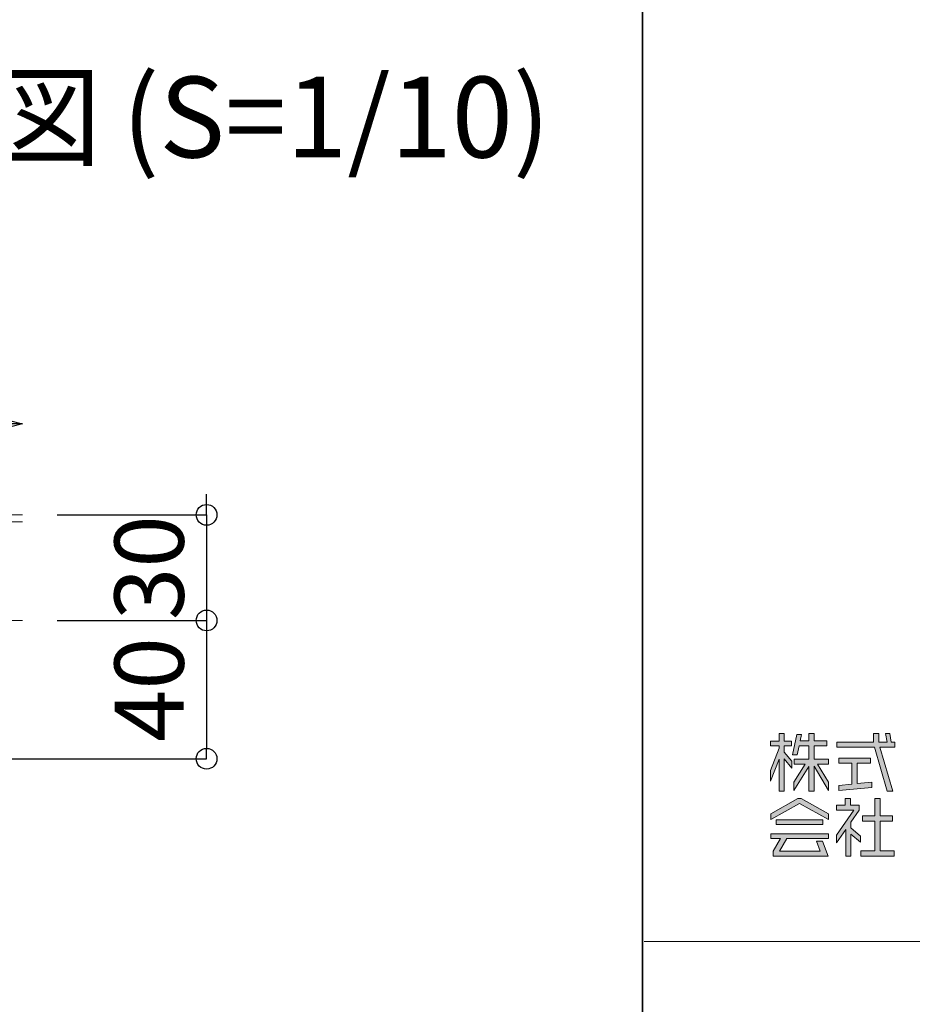
# Model space of a CAD drawing. Units: millimetres. Extents: x 4965 to 25779, y 73132 to 87833.
# Drawn here: x 22610 to 23921, y 77832 to 79277 of the extents above; entities that cross this region are included whole.
import ezdxf

# ---------------------------------------------------------------- set-up
doc = ezdxf.new("R2010")
doc.units = ezdxf.units.MM
doc.layers.get('Defpoints').update_dxf_attribs({"color": 43})
for name, color, linetype in [('01-RW1_sai-BRAND', 5, 'Continuous'), ('A03ZW', 6, 'Continuous'), ('A04MO1', 3, 'Continuous')]:
    doc.layers.add(name, color=color, linetype=linetype)
doc.styles.add('sai-BRAND_BIG', font='simplex.shx', dxfattribs={"width": 0.8, "bigfont": 'bigfont.shx'})
doc.styles.add('sai-BRAND_GOTHIC', font='txt')
doc.dimstyles.new('sai-BRAND_30', dxfattribs={"dimscale": 50, "dimtxt": 2, "dimasz": 0.3, "dimexe": 0, "dimexo": 1, "dimgap": 0.66, "dimtad": 1, "dimdec": 0, "dimzin": 0, "dimdsep": 46, "dimtxsty": 'sai-BRAND_BIG', "dimblk1": 'y-dot', "dimblk2": 'y-dot', "dimsah": 1, "dimcen": 0, "dimclrd": 3, "dimclre": 5, "dimclrt": 3, "dimaunit": 1, "dimadec": 0, "dimazin": 0, "dimtfac": 0.01, "dimtdec": 0, "dimtix": 1, "dimtmove": 2, "dimatfit": 3, "dimldrblk": 'y-dot', "dimfxl": 0, "dimtvp": 0.733333, "dimtolj": 1, "dimtzin": 0, "dimarcsym": 0})

# ---------------------------------------------------------------- blocks, each defined once
blk = doc.blocks.new('y-dot')
at = {"color": 3, "linetype": 'Continuous'}
blk.add_line((0, 0), (-1, 0), dxfattribs=at)
blk.add_circle((0, 0), 1, dxfattribs=at)
blk = doc.blocks.new('*D439')
at = {"color": 3, "lineweight": -2, "transparency": 16777216}
for p, q in [((145.92, 218.36), (145.92, 221.36)), ((145.92, 215.36), (145.92, 184.86)), ((145.92, 181.86), (145.92, 178.86))]:
    blk.add_line(p, q, dxfattribs=at)
at = {"color": 5, "lineweight": -2, "transparency": 16777216}
for p, q in [((102.75, 215.36), (145.92, 215.36)), ((102.75, 184.86), (145.92, 184.86))]:
    blk.add_line(p, q, dxfattribs=at)
at = {"layer": 'Defpoints', "color": 0, "transparency": 16777216}
for p in [(92.75, 215.36), (92.75, 184.86), (145.92, 184.86)]:
    blk.add_point(p, dxfattribs=at)
at = {"color": 3, "lineweight": -2, "transparency": 16777216, "xscale": 3, "yscale": 3, "zscale": 3}
for p, rotation in [((145.92, 215.36), 270), ((145.92, 184.86), 90)]:
    blk.add_blockref('y-dot', p, dxfattribs=dict(at, rotation=rotation))
at = {"color": 3, "lineweight": 9, "transparency": 16777216, "insert": (129.32, 200.11), "char_height": 20, "attachment_point": 5, "rotation": 90, "style": 'sai-BRAND_BIG'}
blk.add_mtext('\\A1;30', dxfattribs=at)
blk = doc.blocks.new('*D420')
at = {"color": 5, "lineweight": -2, "transparency": 16777216}
for p, q in [((102.75, 184.86), (145.92, 184.86)), ((41.73, 144.92), (145.92, 144.92))]:
    blk.add_line(p, q, dxfattribs=at)
at = {"color": 3, "lineweight": -2, "transparency": 16777216}
blk.add_line((145.92, 181.86), (145.92, 147.92), dxfattribs=at)
at = {"layer": 'Defpoints', "color": 0, "transparency": 16777216}
for p in [(92.75, 184.86), (31.73, 144.92), (145.92, 144.92)]:
    blk.add_point(p, dxfattribs=at)
at = {"color": 3, "lineweight": -2, "transparency": 16777216, "xscale": 3, "yscale": 3, "zscale": 3}
for p, rotation in [((145.92, 184.86), 90), ((145.92, 144.92), 270)]:
    blk.add_blockref('y-dot', p, dxfattribs=dict(at, rotation=rotation))
at = {"color": 3, "lineweight": 9, "transparency": 16777216, "insert": (129.32, 164.89), "char_height": 20, "attachment_point": 5, "rotation": 90, "style": 'sai-BRAND_BIG'}
blk.add_mtext('\\A1;40', dxfattribs=at)
blk = doc.blocks.new('_Open30')
at = {"color": 0, "linetype": 'ByBlock', "lineweight": -2}
for p, q in [((-1, 0.268), (0, 0)), ((0, 0), (-1, -0.268)), ((0, 0), (-1, 0))]:
    blk.add_line(p, q, dxfattribs=at)
blk = doc.blocks.new('*D440')
at = {"color": 5, "lineweight": -2, "transparency": 16777216}
blk.add_line((-113.74, 225.36), (-113.74, 241.65), dxfattribs=at)
at = {"color": 3, "lineweight": -2, "transparency": 16777216}
blk.add_line((-110.74, 241.65), (89.75, 241.65), dxfattribs=at)
at = {"layer": 'Defpoints', "color": 0, "transparency": 16777216}
for p in [(92.75, 241.65), (-113.74, 215.36), (92.75, 215.36)]:
    blk.add_point(p, dxfattribs=at)
at = {"color": 3, "lineweight": -2, "transparency": 16777216, "xscale": 3, "yscale": 3, "zscale": 3, "rotation": 180}
blk.add_blockref('y-dot', (-113.74, 241.65), dxfattribs=at)
at = {"color": 3, "lineweight": -2, "transparency": 16777216, "xscale": 3, "yscale": 3, "zscale": 3}
blk.add_blockref('_Open30', (92.75, 241.65), dxfattribs=at)
at = {"color": 3, "lineweight": 9, "transparency": 16777216, "insert": (-10.5, 258.25), "char_height": 20, "attachment_point": 5, "style": 'sai-BRAND_BIG'}
blk.add_mtext('\\A1;@2000', dxfattribs=at)
blk = doc.blocks.new('詳細C')
at = {"layer": '01-RW1_sai-BRAND', "lineweight": 18}
for p, q in [((92.75, 215.36), (-45.14, 215.36)), ((92.75, 213.31), (-45.14, 213.31)), ((92.75, 184.86), (-40.14, 184.86))]:
    blk.add_line(p, q, dxfattribs=at)
at = {"layer": 'A04MO1', "style": 'sai-BRAND_GOTHIC'}
for s, height, p in [('C\u3000床板端部部納まり図', 23.3462, (-223.32, 318.59)), ('(S=1/10)', 23.346, (121.49, 318.57))]:
    blk.add_text(s, height=height, dxfattribs=at).set_placement(p)
at = {"lineweight": 9}
dim = blk.add_linear_dim(base=(92.75, 241.65), p1=(-113.74, 215.36), p2=(92.75, 215.36), text='@2000', dimstyle='sai-BRAND_30', override={"dimscale": 10, "dimblk2": 'Open30', "dimse2": 1, "dimfxl": 0}, dxfattribs=at)
dim.commit()
dim.dimension.update_dxf_attribs({"geometry": '*D440', "text_midpoint": (-10.5, 258.25)})
for base, p1, p2, picture, middle in [((145.9208, 184.862), (92.7528, 215.3591), (92.7528, 184.862), '*D439', (129.3208, 200.1106)), ((145.92, 144.92), (92.75, 184.86), (31.73, 144.92), '*D420', (129.32, 164.89))]:
    dim = blk.add_linear_dim(base=base, p1=p1, p2=p2, angle=90, dimstyle='sai-BRAND_30', override={"dimscale": 10, "dimfxl": 0}, dxfattribs=at)
    dim.commit()
    dim.dimension.update_dxf_attribs({"geometry": picture, "text_midpoint": middle})

msp = doc.modelspace()

# ---------------------------------------------------------------- hatches: boundary and pattern name
at = {"layer": 'A03ZW', "lineweight": 18}
h = msp.add_hatch(color=5, dxfattribs=at)
h.dxf.hatch_style = 2
h.paths.add_polyline_path([(23797.37, 78157.81), (23797.37, 78145.67), (23776.27, 78181.42), (23776.27, 78144.7), (23768.66, 78144.7), (23768.66, 78180.94), (23746.78, 78145.67), (23746.78, 78157.71), (23763.08, 78184.31), (23747.18, 78184.31), (23747.18, 78191.64), (23768.66, 78191.64), (23768.66, 78211.39), (23754.58, 78211.39), (23751.69, 78198.09), (23744.77, 78198.09), (23751.23, 78227.68), (23757.96, 78227.68), (23756.03, 78218.72), (23768.66, 78218.72), (23768.66, 78229.31), (23776.27, 78229.31), (23776.27, 78218.72), (23795.17, 78218.72), (23795.17, 78211.39), (23776.27, 78211.39), (23776.27, 78191.64), (23797.37, 78191.64), (23797.37, 78184.31), (23781.58, 78184.31)])
h.paths.add_polyline_path([(23743.61, 78188.94), (23743.61, 78178.72), (23732.43, 78192.21), (23732.43, 78144.51), (23725.01, 78144.51), (23725.01, 78191.44), (23712.19, 78159.45), (23712.19, 78175.25), (23725.01, 78208.02), (23725.01, 78211.11), (23712.19, 78211.11), (23712.19, 78218.32), (23725.01, 78218.32), (23725.01, 78229.31), (23732.43, 78229.31), (23732.43, 78218.32), (23743.32, 78218.32), (23743.32, 78211.11), (23732.43, 78211.11), (23732.43, 78201.94)])
h = msp.add_hatch(color=5, dxfattribs=at)
h.dxf.hatch_style = 2
h.paths.add_polyline_path([(23894.71, 78216.79), (23894.71, 78209.18), (23872.92, 78209.18), (23892.11, 78144.61), (23883.72, 78144.61), (23865.03, 78209.18), (23810, 78209.18), (23810, 78216.79), (23863.59, 78216.79), (23863.59, 78229.31), (23871.29, 78229.31), (23871.29, 78216.79), (23883.43, 78216.79), (23881.42, 78229.31), (23887.48, 78229.31), (23889.51, 78216.79)])
h.paths.add_polyline_path([(23861.18, 78157.81), (23861.18, 78150.2), (23812.6, 78145.76), (23812.6, 78153.18), (23831.79, 78155.01), (23831.79, 78185.85), (23812.6, 78185.85), (23812.6, 78193.28), (23859.35, 78193.28), (23859.35, 78185.85), (23839.78, 78185.85), (23839.78, 78155.78)])
h = msp.add_hatch(color=5, dxfattribs=at)
h.dxf.hatch_style = 2
h.paths.add_polyline_path([(23720.96, 78102.72), (23789.38, 78102.72), (23789.38, 78095.68), (23720.96, 78095.68)])
h.paths.add_polyline_path([(23797.37, 78111.34), (23797.37, 78103.23), (23755.07, 78126.65), (23712.76, 78103.23), (23712.76, 78111.34), (23752.67, 78133.78), (23757.48, 78133.78)])
h.paths.add_polyline_path([(23797.37, 78082.21), (23797.37, 78075.27), (23736.19, 78075.27), (23725.49, 78056.67), (23785.52, 78056.67), (23779.75, 78071.61), (23788.52, 78071.61), (23797.08, 78049.26), (23716.14, 78049.26), (23716.14, 78056.67), (23726.94, 78075.27), (23712.76, 78075.27), (23712.76, 78082.21)])
h = msp.add_hatch(color=5, dxfattribs=at)
h.dxf.hatch_style = 2
h.paths.add_polyline_path([(23893.75, 78057.15), (23893.75, 78049.26), (23845.09, 78049.26), (23845.09, 78057.15), (23865.6, 78057.15), (23865.6, 78100.72), (23847.58, 78100.72), (23847.58, 78108.63), (23865.6, 78108.63), (23865.6, 78133.78), (23873.42, 78133.78), (23873.42, 78108.63), (23891.34, 78108.63), (23891.34, 78100.72), (23873.42, 78100.72), (23873.42, 78057.15)])
h.paths.add_polyline_path([(23844.31, 78078.95), (23844.31, 78069.89), (23830.34, 78081.85), (23830.34, 78049.17), (23822.92, 78049.17), (23822.92, 78088.68), (23809.14, 78068.93), (23809.14, 78080.3), (23834.87, 78117.01), (23809.14, 78117.01), (23809.14, 78124.25), (23822.14, 78124.25), (23822.14, 78133.78), (23829.67, 78133.78), (23829.67, 78124.25), (23842.49, 78124.25), (23842.49, 78116.73), (23830.34, 78099.28), (23830.34, 78090.7)])

# ---------------------------------------------------------------- linework, layer by layer
at = {"layer": 'A03ZW', "lineweight": 35}
msp.add_lwpolyline([(23524.65, 87577.48), (23524.65, 73367.82)], dxfattribs=at)
at = {"layer": 'A03ZW', "color": 5, "lineweight": 18}
for points in [[(23743.61, 78188.94), (23743.61, 78178.72), (23732.43, 78192.21), (23732.43, 78144.51), (23725.01, 78144.51), (23725.01, 78191.44), (23712.19, 78159.45), (23712.19, 78175.25), (23725.01, 78208.02), (23725.01, 78211.11), (23712.19, 78211.11), (23712.19, 78218.32), (23725.01, 78218.32), (23725.01, 78229.31), (23732.43, 78229.31), (23732.43, 78218.32), (23743.32, 78218.32), (23743.32, 78211.11), (23732.43, 78211.11), (23732.43, 78201.94), (23743.61, 78188.94)], [(23797.37, 78157.81), (23797.37, 78145.67), (23776.27, 78181.42), (23776.27, 78144.7), (23768.66, 78144.7), (23768.66, 78180.94), (23746.78, 78145.67), (23746.78, 78157.71), (23763.08, 78184.31), (23747.18, 78184.31), (23747.18, 78191.64), (23768.66, 78191.64), (23768.66, 78211.39), (23754.58, 78211.39), (23751.69, 78198.09), (23744.77, 78198.09), (23751.23, 78227.68), (23757.96, 78227.68), (23756.03, 78218.72), (23768.66, 78218.72), (23768.66, 78229.31), (23776.27, 78229.31), (23776.27, 78218.72), (23795.17, 78218.72), (23795.17, 78211.39), (23776.27, 78211.39), (23776.27, 78191.64), (23797.37, 78191.64), (23797.37, 78184.31), (23781.58, 78184.31), (23797.37, 78157.81)], [(23894.71, 78216.79), (23894.71, 78209.18), (23872.92, 78209.18), (23892.11, 78144.61), (23883.72, 78144.61), (23865.03, 78209.18), (23810, 78209.18), (23810, 78216.79), (23863.59, 78216.79), (23863.59, 78229.31), (23871.29, 78229.31), (23871.29, 78216.79), (23883.43, 78216.79), (23881.42, 78229.31), (23887.48, 78229.31), (23889.51, 78216.79), (23894.71, 78216.79)], [(23861.18, 78157.81), (23861.18, 78150.2), (23812.6, 78145.76), (23812.6, 78153.18), (23831.79, 78155.01), (23831.79, 78185.85), (23812.6, 78185.85), (23812.6, 78193.28), (23859.35, 78193.28), (23859.35, 78185.85), (23839.78, 78185.85), (23839.78, 78155.78), (23861.18, 78157.81)], [(23797.37, 78111.34), (23797.37, 78103.23), (23755.07, 78126.65), (23712.76, 78103.23), (23712.76, 78111.34), (23752.67, 78133.78), (23757.48, 78133.78), (23797.37, 78111.34)], [(23844.31, 78078.95), (23844.31, 78069.89), (23830.34, 78081.85), (23830.34, 78049.17), (23822.92, 78049.17), (23822.92, 78088.68), (23809.14, 78068.93), (23809.14, 78080.3), (23834.87, 78117.01), (23809.14, 78117.01), (23809.14, 78124.25), (23822.14, 78124.25), (23822.14, 78133.78), (23829.67, 78133.78), (23829.67, 78124.25), (23842.49, 78124.25), (23842.49, 78116.73), (23830.34, 78099.28), (23830.34, 78090.7), (23844.31, 78078.95)], [(23893.75, 78057.15), (23893.75, 78049.26), (23845.09, 78049.26), (23845.09, 78057.15), (23865.6, 78057.15), (23865.6, 78100.72), (23847.58, 78100.72), (23847.58, 78108.63), (23865.6, 78108.63), (23865.6, 78133.78), (23873.42, 78133.78), (23873.42, 78108.63), (23891.34, 78108.63), (23891.34, 78100.72), (23873.42, 78100.72), (23873.42, 78057.15), (23893.75, 78057.15)], [(23720.96, 78102.72), (23789.38, 78102.72), (23789.38, 78095.68), (23720.96, 78095.68), (23720.96, 78102.72)], [(23797.37, 78082.21), (23797.37, 78075.27), (23736.19, 78075.27), (23725.49, 78056.67), (23785.52, 78056.67), (23779.75, 78071.61), (23788.52, 78071.61), (23797.08, 78049.26), (23716.14, 78049.26), (23716.14, 78056.67), (23726.94, 78075.27), (23712.76, 78075.27), (23712.76, 78082.21), (23797.37, 78082.21)]]:
    msp.add_lwpolyline(points, dxfattribs=at)
at = {"layer": 'A03ZW', "lineweight": 18}
msp.add_lwpolyline([(23526.98, 77924.14), (25524.46, 77924.14)], dxfattribs=at)

# ---------------------------------------------------------------- block references
at = {"xscale": 5.08, "yscale": 5.08, "zscale": 5.08}
msp.add_blockref('詳細C', (22143.31, 77456.1), dxfattribs=at)

doc.saveas('drawing.dxf')
